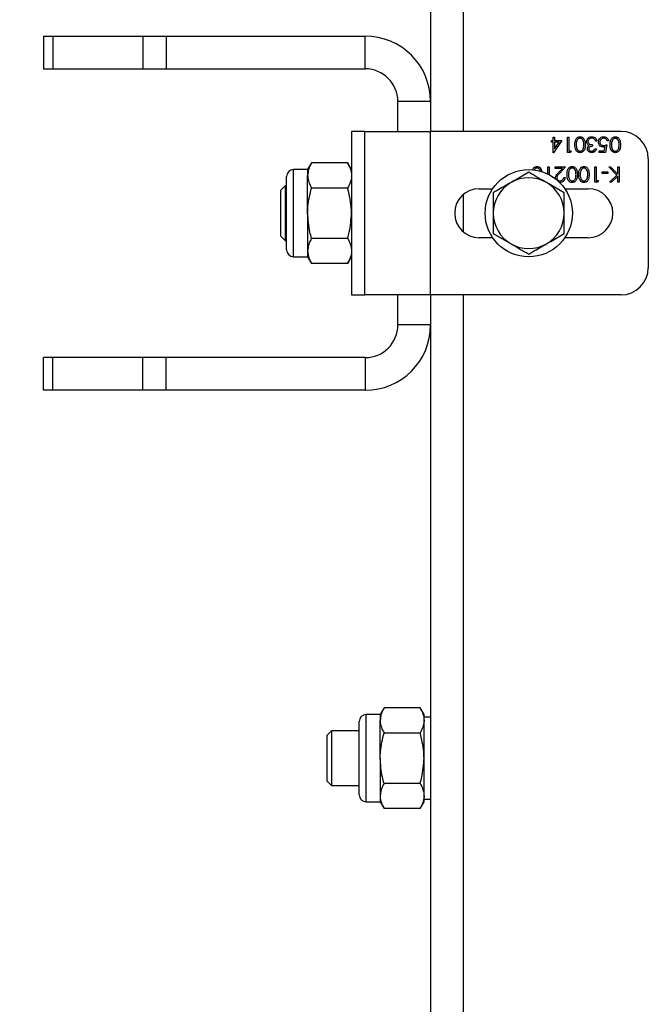
# Model space of a CAD drawing. Units: millimetres. Extents: x 8 to 201, y 4 to 288.
# Drawn here: x 70 to 74, y 237 to 243 of the extents above; entities that cross this region are included whole.
import ezdxf

# ---------------------------------------------------------------- set-up
doc = ezdxf.new("R2010")
doc.units = ezdxf.units.MM
doc.styles.add('SLDTEXTSTYLE0', font='TXT', dxfattribs={"width": 0.7})
doc.dimstyles.new('SLDDIMSTYLE2', dxfattribs={"dimtxt": 2.731911, "dimasz": 2.64, "dimexe": 0, "dimexo": 0.0625, "dimgap": 0.682978, "dimtad": 1, "dimdec": 0, "dimlfac": 30, "dimrnd": 1e-09, "dimzin": 12, "dimdsep": 46, "dimtxsty": 'SLDTEXTSTYLE0', "dimsah": 1, "dimcen": 0.09, "dimadec": 0, "dimazin": 3, "dimtfac": 1, "dimtdec": 0, "dimtofl": 0, "dimtmove": 0, "dimatfit": 3, "dimfxl": 0, "dimfrac": 2, "dimtolj": 1, "dimtzin": 12, "dimarcsym": 0})

# ---------------------------------------------------------------- blocks, each defined once
blk = doc.blocks.new('_D_6')
at = {"color": 7, "linetype": 'Continuous', "lineweight": 0}
for p, q in [((72.1518, 267.4373), (35.3184, 267.4373)), ((36.3184, 187.334), (36.3184, 267.4373)), ((45.3184, 187.334), (35.3184, 187.334))]:
    blk.add_line(p, q, dxfattribs=at)
at = {"color": 7, "linetype": 'Continuous', "lineweight": 18}
for points in [[(36.3184, 267.4373), (35.9104, 264.7973), (36.7264, 264.7973)], [(36.3184, 187.334), (36.7264, 189.974), (35.9104, 189.974)]]:
    blk.add_solid(points, dxfattribs=at)
at = {"color": 7, "linetype": 'Continuous', "lineweight": 18, "insert": (33.5899, 223.9519), "char_height": 2.11667, "attachment_point": 1, "rotation": 90, "style": 'SLDTEXTSTYLE0'}
blk.add_mtext('2403', dxfattribs=at)

msp = doc.modelspace()

# ---------------------------------------------------------------- linework, layer by layer
at = {"color": 7, "linetype": 'Continuous', "lineweight": 25}
for p, q in [((72.98509, 247.97063), (72.98509, 242.30397)), ((73.18509, 247.97063), (73.18509, 242.30397)), ((70.61843, 242.8873), (70.61843, 242.6873)), ((70.61843, 242.8873), (70.67701, 242.8873)), ((70.67701, 242.8873), (70.67701, 242.6873)), ((70.67701, 242.8873), (71.22652, 242.8873)), ((71.22652, 242.8873), (71.22652, 242.6873)), ((71.22652, 242.8873), (71.36794, 242.8873)), ((71.36794, 242.8873), (71.36794, 242.6873)), ((71.36794, 242.8873), (72.58509, 242.8873)), ((72.58509, 242.6873), (72.58509, 242.8873)), ((70.61843, 242.6873), (70.67701, 242.6873)), ((70.67701, 242.6873), (71.22652, 242.6873)), ((71.22652, 242.6873), (71.36794, 242.6873)), ((71.36794, 242.6873), (72.58509, 242.6873)), ((72.98509, 242.4873), (72.78509, 242.4873)), ((72.78509, 242.30397), (72.78509, 242.4873)), ((72.58259, 242.30397), (72.50176, 242.30397)), ((72.50176, 242.30397), (72.50176, 241.30397)), ((72.58259, 241.30397), (72.58259, 242.30397)), ((72.58259, 242.30397), (72.98259, 242.30397)), ((72.98259, 242.30397), (72.98259, 241.30397)), ((74.14926, 242.30397), (72.98259, 242.30397)), ((73.73404, 242.26952), (73.74242, 242.26952)), ((73.73404, 242.24798), (73.73404, 242.26952)), ((73.74242, 242.26952), (73.74242, 242.24798)), ((73.82139, 242.26952), (73.82977, 242.26952)), ((73.82139, 242.17619), (73.82139, 242.26952)), ((73.82977, 242.26952), (73.82977, 242.18576)), ((73.72327, 242.24798), (73.73404, 242.24798)), ((73.72327, 242.23841), (73.72327, 242.24798)), ((73.73404, 242.23841), (73.72327, 242.23841)), ((73.73404, 242.1738), (73.73404, 242.23841)), ((73.78669, 242.24798), (73.73574, 242.1738)), ((73.74242, 242.24798), (73.78669, 242.24798)), ((73.74242, 242.23841), (73.74242, 242.19788)), ((73.77024, 242.23841), (73.74242, 242.23841)), ((73.74242, 242.19788), (73.77024, 242.23841)), ((73.97575, 242.22286), (73.97575, 242.21328)), ((74.00208, 242.24439), (73.9937, 242.24439)), ((74.04699, 242.18576), (74.05201, 242.21031)), ((74.0631, 242.22286), (74.05353, 242.17619)), ((74.07267, 242.24559), (74.0643, 242.24559)), ((73.73574, 242.1738), (73.73404, 242.1738)), ((73.83865, 242.17619), (73.82139, 242.17619)), ((73.82977, 242.18576), (73.84413, 242.18576)), ((73.84413, 242.18576), (73.83865, 242.17619)), ((73.99011, 242.19773), (73.99849, 242.19773)), ((74.01524, 242.18576), (74.04699, 242.18576)), ((74.01524, 242.17619), (74.01524, 242.18576)), ((74.05353, 242.17619), (74.01524, 242.17619)), ((72.25758, 242.11189), (72.23376, 242.07063)), ((72.47794, 242.11189), (72.25758, 242.11189)), ((72.50176, 242.07063), (72.47794, 242.11189)), ((73.70173, 242.0873), (73.71011, 242.0873)), ((73.70173, 242.04377), (73.70173, 242.0873)), ((73.71011, 242.0873), (73.71011, 242.03951)), ((73.7472, 242.0873), (73.81062, 242.0873)), ((73.7472, 242.07773), (73.7472, 242.0873)), ((73.81062, 242.0873), (73.77443, 242.04867)), ((73.98891, 242.0873), (73.99729, 242.0873)), ((73.98891, 241.99397), (73.98891, 242.0873)), ((73.99729, 242.0873), (73.99729, 242.00354)), ((74.07447, 242.0873), (74.08563, 242.0873)), ((74.12392, 242.03585), (74.07447, 242.0873)), ((74.08563, 242.0873), (74.12891, 242.04226)), ((74.12891, 242.04226), (74.12891, 242.0873)), ((74.12891, 242.0873), (74.13729, 242.0873)), ((74.13729, 242.0873), (74.13729, 241.99397)), ((74.31592, 242.1373), (74.31592, 241.47063)), ((72.10509, 241.80397), (72.10509, 242.02774)), ((72.23376, 242.07063), (72.14798, 242.07063)), ((72.14798, 241.80397), (72.14798, 242.07063)), ((72.23376, 242.07063), (72.23376, 242.03491)), ((72.23376, 241.80397), (72.23376, 242.03491)), ((73.79064, 242.07773), (73.7472, 242.07773)), ((73.76728, 242.05281), (73.79064, 242.07773)), ((74.03319, 242.04662), (74.03319, 242.05619)), ((74.03319, 242.05619), (74.06908, 242.05619)), ((74.06908, 242.04662), (74.03319, 242.04662)), ((74.06908, 242.05619), (74.06908, 242.04662)), ((74.07806, 241.99397), (74.12392, 242.03585)), ((74.12891, 242.02951), (74.09001, 241.99397)), ((74.12891, 241.99397), (74.12891, 242.02951)), ((72.09603, 241.97063), (72.06843, 241.94303)), ((72.10509, 241.97063), (72.09603, 241.97063)), ((72.09603, 241.97063), (72.09603, 241.6373)), ((73.80176, 241.92906), (73.69343, 241.99161)), ((73.79866, 242.02269), (73.80703, 242.02269)), ((74.00617, 241.99397), (73.98891, 241.99397)), ((73.99729, 242.00354), (74.01165, 242.00354)), ((74.01165, 242.00354), (74.00617, 241.99397)), ((74.09001, 241.99397), (74.07806, 241.99397)), ((74.13729, 241.99397), (74.12891, 241.99397)), ((72.06843, 241.94303), (72.06843, 241.6649)), ((72.47794, 241.95793), (72.25758, 241.95793)), ((73.18509, 241.91796), (73.18509, 241.68997)), ((73.28259, 241.95397), (73.36461, 241.95397)), ((73.36843, 241.92906), (73.36843, 241.80397)), ((73.80557, 241.95397), (73.94926, 241.95397)), ((72.10509, 241.58019), (72.10509, 241.80397)), ((72.14798, 241.5373), (72.14798, 241.80397)), ((72.23376, 241.80397), (72.23376, 241.57303)), ((73.80176, 241.67887), (73.80176, 241.80397)), ((72.06843, 241.6649), (72.09603, 241.6373)), ((73.36843, 241.67887), (73.47676, 241.61633)), ((72.09603, 241.6373), (72.10509, 241.6373)), ((72.47794, 241.65001), (72.25758, 241.65001)), ((73.36461, 241.65397), (73.28259, 241.65397)), ((73.94926, 241.65397), (73.80557, 241.65397)), ((72.23376, 241.57303), (72.23376, 241.5373)), ((72.14798, 241.5373), (72.23376, 241.5373)), ((72.23376, 241.5373), (72.25758, 241.49605)), ((72.47794, 241.49605), (72.25758, 241.49605)), ((72.47794, 241.49605), (72.50176, 241.5373)), ((72.50176, 241.30397), (72.58259, 241.30397)), ((72.98259, 241.30397), (72.58259, 241.30397)), ((72.78509, 241.12063), (72.78509, 241.30397)), ((74.14926, 241.30397), (72.98259, 241.30397)), ((72.98509, 241.30397), (72.98509, 235.6373)), ((73.18509, 241.30397), (73.18509, 235.6373)), ((72.98509, 241.12063), (72.78509, 241.12063)), ((70.61843, 240.72063), (70.61843, 240.92063)), ((70.67701, 240.92063), (70.61843, 240.92063)), ((70.67701, 240.72063), (70.67701, 240.92063)), ((71.22652, 240.92063), (70.67701, 240.92063)), ((71.22652, 240.72063), (71.22652, 240.92063)), ((71.36794, 240.92063), (71.22652, 240.92063)), ((71.36794, 240.72063), (71.36794, 240.92063)), ((72.58509, 240.92063), (71.36794, 240.92063)), ((72.58509, 240.92063), (72.58509, 240.72063)), ((70.67701, 240.72063), (70.61843, 240.72063)), ((71.22652, 240.72063), (70.67701, 240.72063)), ((71.36794, 240.72063), (71.22652, 240.72063)), ((72.58509, 240.72063), (71.36794, 240.72063)), ((72.70091, 238.77855), (72.67709, 238.7373)), ((72.92128, 238.77855), (72.70091, 238.77855)), ((72.94509, 238.7373), (72.92128, 238.77855)), ((72.67709, 238.7373), (72.59132, 238.7373)), ((72.59132, 238.47063), (72.59132, 238.7373)), ((72.67709, 238.7373), (72.67709, 238.70157)), ((72.94509, 238.70157), (72.94509, 238.7373)), ((72.98509, 238.72063), (72.94509, 238.72063)), ((72.54843, 238.47063), (72.54843, 238.69441)), ((72.67709, 238.47063), (72.67709, 238.70157)), ((72.94509, 238.47063), (72.94509, 238.70157)), ((72.37936, 238.6373), (72.35176, 238.6097)), ((72.35176, 238.6097), (72.35176, 238.33157)), ((72.54843, 238.6373), (72.37936, 238.6373)), ((72.37936, 238.6373), (72.37936, 238.30397)), ((72.92128, 238.62459), (72.70091, 238.62459)), ((72.54843, 238.24686), (72.54843, 238.47063)), ((72.59132, 238.20397), (72.59132, 238.47063)), ((72.67709, 238.47063), (72.67709, 238.23969)), ((72.94509, 238.23969), (72.94509, 238.47063)), ((72.35176, 238.33157), (72.37936, 238.30397)), ((72.37936, 238.30397), (72.54843, 238.30397)), ((72.92128, 238.31667), (72.70091, 238.31667)), ((72.67709, 238.23969), (72.67709, 238.20397)), ((72.94509, 238.20397), (72.94509, 238.23969)), ((72.59132, 238.20397), (72.67709, 238.20397)), ((72.67709, 238.20397), (72.70091, 238.16271)), ((72.92128, 238.16271), (72.94509, 238.20397)), ((72.94509, 238.22063), (72.98509, 238.22063)), ((72.92128, 238.16271), (72.70091, 238.16271))]:
    msp.add_line(p, q, dxfattribs=at)
msp.add_circle((73.58509, 241.80397), 0.26667, dxfattribs=at)
for centre, radius, start, end in [((72.58509, 242.4873), 0.4, 0, 90), ((72.58509, 242.4873), 0.2, 0, 90), ((74.14926, 242.1373), 0.16667, 0, 90), ((72.14798, 242.02774), 0.04289, 90, 180), ((73.58509, 241.80397), 0.21667, 120, 180), ((73.58509, 241.80397), 0.21667, 60, 120), ((73.58509, 241.80397), 0.21667, 0, 60), ((73.28259, 241.80397), 0.15, 90, 270), ((73.94926, 241.80397), 0.15, 270, 90), ((73.58509, 241.80397), 0.21667, 180, 240), ((73.58509, 241.80397), 0.21667, 300, 0), ((73.58509, 241.80397), 0.21667, 240, 300), ((72.14798, 241.58019), 0.04289, 180, 270), ((74.14926, 241.47063), 0.16667, 270, 0), ((72.58509, 241.12063), 0.4, 270, 0), ((72.58509, 241.12063), 0.2, 270, 0), ((72.59132, 238.69441), 0.04289, 90, 180), ((72.59132, 238.24686), 0.04289, 180, 270)]:
    msp.add_arc(centre, radius, start, end, dxfattribs=at)
for points, knots in [([(73.86686, 242.22289), (73.86738, 242.2341), (73.86817, 242.25089), (73.88085, 242.26636), (73.89084, 242.27125), (73.89633, 242.27169), (73.89908, 242.27192)], [0, 0, 0, 0, 0.4994065, 0.7487427, 0.8743724, 1, 1, 1, 1]), ([(73.89908, 242.27192), (73.9018, 242.27169), (73.90725, 242.27125), (73.91716, 242.26636), (73.92942, 242.25068), (73.92994, 242.23402), (73.93028, 242.22289)], [0, 0, 0, 0, 0.1255507, 0.25109, 0.5002501, 1, 1, 1, 1]), ([(73.93866, 242.2418), (73.93933, 242.24638), (73.94067, 242.25554), (73.94943, 242.26561), (73.9601, 242.27108), (73.96733, 242.27164), (73.97095, 242.27192)], [0, 0, 0, 0, 0.279304, 0.5588383, 0.779277, 1, 1, 1, 1]), ([(73.97095, 242.27192), (73.97523, 242.27154), (73.98378, 242.27079), (73.99389, 242.26363), (73.99975, 242.2542), (74.0013, 242.24766), (74.00208, 242.24439)], [0, 0, 0, 0, 0.2798859, 0.5589785, 0.7792629, 1, 1, 1, 1]), ([(74.01165, 242.23903), (74.0122, 242.24387), (74.01329, 242.25355), (74.02167, 242.2648), (74.03276, 242.27105), (74.04038, 242.27163), (74.0442, 242.27192)], [0, 0, 0, 0, 0.2798641, 0.559271, 0.7794235, 1, 1, 1, 1]), ([(74.0442, 242.27192), (74.0482, 242.27151), (74.0562, 242.27069), (74.06525, 242.26355), (74.07084, 242.25484), (74.07206, 242.24867), (74.07267, 242.24559)], [0, 0, 0, 0, 0.2796245, 0.5590192, 0.7793803, 1, 1, 1, 1]), ([(74.08225, 242.22289), (74.08277, 242.2341), (74.08355, 242.25089), (74.09624, 242.26636), (74.10623, 242.27125), (74.11172, 242.27169), (74.11446, 242.27192)], [0, 0, 0, 0, 0.4994065, 0.7487427, 0.8743724, 1, 1, 1, 1]), ([(74.11446, 242.27192), (74.11719, 242.27169), (74.12263, 242.27125), (74.13254, 242.26636), (74.1448, 242.25068), (74.14532, 242.23402), (74.14567, 242.22289)], [0, 0, 0, 0, 0.1255507, 0.25109, 0.5002501, 1, 1, 1, 1]), ([(73.89908, 242.1738), (73.89633, 242.17402), (73.89084, 242.17446), (73.88082, 242.17933), (73.86821, 242.1949), (73.8674, 242.21169), (73.86686, 242.22289)], [0, 0, 0, 0, 0.1256001, 0.2511969, 0.5005813, 1, 1, 1, 1]), ([(73.87877, 242.24632), (73.87758, 242.24202), (73.87546, 242.23433), (73.87531, 242.22636), (73.87524, 242.22286)], [0, 0, 0, 0, 0.5595988, 1, 1, 1, 1]), ([(73.87524, 242.22286), (73.87558, 242.21419), (73.8761, 242.20121), (73.88484, 242.18838), (73.89239, 242.18404), (73.89666, 242.18359), (73.8988, 242.18337)], [0, 0, 0, 0, 0.5000715, 0.7490206, 0.8745985, 1, 1, 1, 1]), ([(73.8988, 242.26234), (73.89625, 242.26202), (73.89115, 242.26138), (73.88327, 242.25606), (73.88048, 242.25001), (73.87877, 242.24632)], [0, 0, 0, 0, 0.2802572, 0.5607811, 1, 1, 1, 1]), ([(73.92191, 242.22286), (73.92184, 242.23158), (73.92173, 242.24464), (73.91277, 242.25739), (73.9052, 242.26165), (73.90093, 242.26211), (73.8988, 242.26234)], [0, 0, 0, 0, 0.5002912, 0.749086, 0.8746062, 1, 1, 1, 1]), ([(73.8988, 242.18337), (73.90094, 242.18358), (73.90522, 242.18401), (73.91089, 242.18729), (73.91542, 242.19188), (73.9216, 242.20325), (73.92177, 242.21415), (73.92191, 242.22286)], [0, 0, 0, 0, 0.1251388, 0.2504182, 0.3755189, 0.5008471, 1, 1, 1, 1]), ([(73.93028, 242.22289), (73.92992, 242.21175), (73.92947, 242.1978), (73.92077, 242.18378), (73.91471, 242.17821), (73.90726, 242.17446), (73.9018, 242.17402), (73.89908, 242.1738)], [0, 0, 0, 0, 0.498702, 0.6241765, 0.7494675, 0.8747453, 1, 1, 1, 1]), ([(73.94423, 242.22521), (73.94244, 242.22807), (73.93924, 242.23318), (73.93884, 242.23916), (73.93866, 242.2418)], [0, 0, 0, 0, 0.5594191, 1, 1, 1, 1]), ([(73.94344, 242.19805), (73.9436, 242.2002), (73.9439, 242.20451), (73.94726, 242.21168), (73.95166, 242.21514), (73.95434, 242.21725)], [0, 0, 0, 0, 0.2805082, 0.5607923, 1, 1, 1, 1]), ([(73.95434, 242.21725), (73.95217, 242.21838), (73.94829, 242.22041), (73.94547, 242.22374), (73.94423, 242.22521)], [0, 0, 0, 0, 0.5597945, 1, 1, 1, 1]), ([(73.9708, 242.26234), (73.96756, 242.26213), (73.9611, 242.26169), (73.95328, 242.25685), (73.94797, 242.2502), (73.94735, 242.24513), (73.94703, 242.2426)], [0, 0, 0, 0, 0.2805991, 0.5601509, 0.7803026, 1, 1, 1, 1]), ([(73.94703, 242.2426), (73.94717, 242.24097), (73.94744, 242.23772), (73.95035, 242.23183), (73.95903, 242.22379), (73.96906, 242.22323), (73.97575, 242.22286)], [0, 0, 0, 0, 0.12558702, 0.25119068, 0.50060497, 1, 1, 1, 1]), ([(73.97575, 242.21328), (73.97048, 242.2128), (73.96257, 242.21206), (73.95484, 242.20659), (73.9522, 242.20194), (73.95195, 242.19932), (73.95182, 242.19801)], [0, 0, 0, 0, 0.4994185, 0.749016, 0.8745437, 1, 1, 1, 1]), ([(73.98639, 242.2573), (73.98371, 242.25897), (73.97891, 242.26197), (73.97328, 242.26223), (73.9708, 242.26234)], [0, 0, 0, 0, 0.558748, 1, 1, 1, 1]), ([(73.9937, 242.24439), (73.99285, 242.24711), (73.99132, 242.25195), (73.9879, 242.25566), (73.98639, 242.2573)], [0, 0, 0, 0, 0.56069443, 1, 1, 1, 1]), ([(74.04102, 242.2085), (74.03656, 242.20897), (74.02764, 242.20992), (74.01782, 242.21832), (74.01236, 242.22854), (74.01189, 242.23553), (74.01165, 242.23903)], [0, 0, 0, 0, 0.2796881, 0.5590255, 0.7792916, 1, 1, 1, 1]), ([(74.04371, 242.26234), (74.04022, 242.26193), (74.03322, 242.26111), (74.02543, 242.25473), (74.02068, 242.24693), (74.02024, 242.24143), (74.02003, 242.23867)], [0, 0, 0, 0, 0.279617, 0.5593571, 0.7795592, 1, 1, 1, 1]), ([(74.02003, 242.23867), (74.02037, 242.23544), (74.02106, 242.22899), (74.02735, 242.22198), (74.03496, 242.21851), (74.04001, 242.21822), (74.04254, 242.21807)], [0, 0, 0, 0, 0.279539, 0.5586168, 0.7790473, 1, 1, 1, 1]), ([(74.05201, 242.21031), (74.05, 242.20975), (74.04639, 242.20876), (74.04266, 242.20858), (74.04102, 242.2085)], [0, 0, 0, 0, 0.5600642, 1, 1, 1, 1]), ([(74.04254, 242.21807), (74.04649, 242.21848), (74.05355, 242.21921), (74.06018, 242.22174), (74.0631, 242.22286)], [0, 0, 0, 0, 0.55941616, 1, 1, 1, 1]), ([(74.0643, 242.24559), (74.06358, 242.24823), (74.06213, 242.25349), (74.05643, 242.25883), (74.05008, 242.2618), (74.04584, 242.26216), (74.04371, 242.26234)], [0, 0, 0, 0, 0.2800502, 0.5591657, 0.7795831, 1, 1, 1, 1]), ([(74.11446, 242.1738), (74.11171, 242.17402), (74.10622, 242.17446), (74.09621, 242.17933), (74.08359, 242.1949), (74.08278, 242.21169), (74.08225, 242.22289)], [0, 0, 0, 0, 0.1256001, 0.2511969, 0.5005813, 1, 1, 1, 1]), ([(74.09416, 242.24632), (74.09297, 242.24202), (74.09084, 242.23433), (74.09069, 242.22636), (74.09062, 242.22286)], [0, 0, 0, 0, 0.5595988, 1, 1, 1, 1]), ([(74.09062, 242.22286), (74.09097, 242.21419), (74.09149, 242.20121), (74.10022, 242.18838), (74.10777, 242.18404), (74.11205, 242.18359), (74.11418, 242.18337)], [0, 0, 0, 0, 0.5000715, 0.7490206, 0.8745985, 1, 1, 1, 1]), ([(74.11418, 242.26234), (74.11163, 242.26202), (74.10653, 242.26138), (74.09865, 242.25606), (74.09586, 242.25001), (74.09416, 242.24632)], [0, 0, 0, 0, 0.2802572, 0.5607811, 1, 1, 1, 1]), ([(74.13729, 242.22286), (74.13722, 242.23158), (74.13712, 242.24464), (74.12816, 242.25739), (74.12059, 242.26165), (74.11632, 242.26211), (74.11418, 242.26234)], [0, 0, 0, 0, 0.50029125, 0.74908604, 0.87460621, 1, 1, 1, 1]), ([(74.11418, 242.18337), (74.11632, 242.18358), (74.1206, 242.18401), (74.12628, 242.18729), (74.13081, 242.19188), (74.13698, 242.20325), (74.13715, 242.21415), (74.13729, 242.22286)], [0, 0, 0, 0, 0.12513878, 0.25041818, 0.37551888, 0.50084712, 1, 1, 1, 1]), ([(74.14567, 242.22289), (74.1453, 242.21175), (74.14485, 242.1978), (74.13616, 242.18378), (74.1301, 242.17821), (74.12265, 242.17446), (74.11719, 242.17402), (74.11446, 242.1738)], [0, 0, 0, 0, 0.49870204, 0.62417652, 0.74946749, 0.87474529, 1, 1, 1, 1]), ([(73.9707, 242.1738), (73.96692, 242.1742), (73.95937, 242.17501), (73.95033, 242.18101), (73.94459, 242.18915), (73.94383, 242.19508), (73.94344, 242.19805)], [0, 0, 0, 0, 0.280085, 0.5598683, 0.7800992, 1, 1, 1, 1]), ([(73.95182, 242.19801), (73.95229, 242.19557), (73.95324, 242.19066), (73.96039, 242.18461), (73.96673, 242.18384), (73.97059, 242.18337)], [0, 0, 0, 0, 0.278859, 0.5600742, 1, 1, 1, 1]), ([(73.97059, 242.18337), (73.97302, 242.18356), (73.97786, 242.18395), (73.98558, 242.18861), (73.98839, 242.19427), (73.99011, 242.19773)], [0, 0, 0, 0, 0.280636, 0.5603644, 1, 1, 1, 1]), ([(73.99849, 242.19773), (73.99741, 242.19414), (73.99526, 242.18697), (73.98813, 242.17904), (73.9795, 242.17448), (73.97364, 242.17402), (73.9707, 242.1738)], [0, 0, 0, 0, 0.2802877, 0.5596797, 0.7797465, 1, 1, 1, 1]), ([(72.25758, 242.11189), (72.25092, 242.09939), (72.23749, 242.07415), (72.23501, 242.04807), (72.23376, 242.03491)], [0, 0, 0, 0, 0.495458, 1, 1, 1, 1]), ([(72.47794, 242.11189), (72.4846, 242.09939), (72.49804, 242.07415), (72.50051, 242.04807), (72.50176, 242.03491)], [0, 0, 0, 0, 0.495458, 1, 1, 1, 1]), ([(73.60867, 242.06741), (73.6089, 242.06921), (73.60984, 242.07644), (73.61781, 242.08407), (73.62756, 242.08904), (73.63307, 242.08948), (73.63583, 242.08969)], [0, 0, 0, 0, 0.141406, 0.5690555, 0.7845295, 1, 1, 1, 1]), ([(73.63583, 242.08969), (73.63856, 242.08947), (73.64401, 242.08903), (73.65385, 242.08412), (73.66366, 242.0725), (73.66432, 242.06073), (73.66467, 242.05446)], [0, 0, 0, 0, 0.1601255, 0.3202365, 0.6380116, 1, 1, 1, 1]), ([(73.819, 242.04067), (73.81952, 242.05187), (73.8203, 242.06867), (73.83299, 242.08414), (73.84298, 242.08903), (73.84847, 242.08947), (73.85121, 242.08969)], [0, 0, 0, 0, 0.4994065, 0.7487427, 0.8743724, 1, 1, 1, 1]), ([(73.85121, 242.08969), (73.85394, 242.08947), (73.85939, 242.08903), (73.8693, 242.08414), (73.88156, 242.06846), (73.88207, 242.05179), (73.88242, 242.04067)], [0, 0, 0, 0, 0.1255507, 0.25109, 0.5002501, 1, 1, 1, 1]), ([(73.89079, 242.04067), (73.89132, 242.05187), (73.8921, 242.06867), (73.90479, 242.08414), (73.91477, 242.08903), (73.92026, 242.08947), (73.92301, 242.08969)], [0, 0, 0, 0, 0.4994065, 0.7487427, 0.8743724, 1, 1, 1, 1]), ([(73.92301, 242.08969), (73.92573, 242.08947), (73.93118, 242.08903), (73.94109, 242.08414), (73.95335, 242.06846), (73.95387, 242.05179), (73.95421, 242.04067)], [0, 0, 0, 0, 0.1255507, 0.25109, 0.5002501, 1, 1, 1, 1]), ([(72.23376, 242.03491), (72.23379, 242.03308), (72.234, 242.01926), (72.23921, 241.99321), (72.25142, 241.96976), (72.25758, 241.95793)], [0, 0, 0, 0, 0.07008577, 0.53078223, 1, 1, 1, 1]), ([(72.50176, 242.03491), (72.50173, 242.03308), (72.50152, 242.01926), (72.49631, 241.99321), (72.4841, 241.96976), (72.47794, 241.95793)], [0, 0, 0, 0, 0.0700858, 0.5307822, 1, 1, 1, 1]), ([(73.58509, 242.05415), (73.55801, 242.03852), (73.52229, 242.01789), (73.48563, 241.99672), (73.47676, 241.99161)], [0, 0, 0, 0, 0.7581486, 1, 1, 1, 1]), ([(73.69343, 241.99161), (73.69086, 241.99309), (73.65428, 242.01421), (73.61843, 242.03491), (73.58509, 242.05415)], [0, 0, 0, 0, 0.07021477, 1, 1, 1, 1]), ([(73.63555, 242.08012), (73.633, 242.0798), (73.6279, 242.07916), (73.62002, 242.07383), (73.61723, 242.06779), (73.61552, 242.0641)], [0, 0, 0, 0, 0.2802572, 0.5607811, 1, 1, 1, 1]), ([(73.65646, 242.05613), (73.65629, 242.05945), (73.65592, 242.06707), (73.64944, 242.07514), (73.64197, 242.07944), (73.63769, 242.07989), (73.63555, 242.08012)], [0, 0, 0, 0, 0.2784515, 0.6376958, 0.8189391, 1, 1, 1, 1]), ([(73.7484, 242.01932), (73.74878, 242.02302), (73.74954, 242.03043), (73.757, 242.04162), (73.76338, 242.04856), (73.76728, 242.05281)], [0, 0, 0, 0, 0.2792879, 0.5591538, 1, 1, 1, 1]), ([(73.77443, 242.04867), (73.76995, 242.04406), (73.76372, 242.03765), (73.75753, 242.02769), (73.75703, 242.02261), (73.75678, 242.02007)], [0, 0, 0, 0, 0.5607172, 0.7805321, 1, 1, 1, 1]), ([(73.85121, 241.99157), (73.84847, 241.99179), (73.84297, 241.99223), (73.83296, 241.9971), (73.82034, 242.01268), (73.81954, 242.02947), (73.819, 242.04067)], [0, 0, 0, 0, 0.1256001, 0.2511969, 0.5005813, 1, 1, 1, 1]), ([(73.83091, 242.0641), (73.82972, 242.0598), (73.8276, 242.05211), (73.82744, 242.04414), (73.82738, 242.04063)], [0, 0, 0, 0, 0.5595988, 1, 1, 1, 1]), ([(73.82738, 242.04063), (73.82772, 242.03197), (73.82824, 242.01899), (73.83697, 242.00616), (73.84452, 242.00182), (73.8488, 242.00137), (73.85093, 242.00115)], [0, 0, 0, 0, 0.5000715, 0.7490206, 0.8745985, 1, 1, 1, 1]), ([(73.85093, 242.08012), (73.84838, 242.0798), (73.84328, 242.07916), (73.8354, 242.07383), (73.83261, 242.06779), (73.83091, 242.0641)], [0, 0, 0, 0, 0.2802572, 0.56078111, 1, 1, 1, 1]), ([(73.87404, 242.04063), (73.87397, 242.04936), (73.87387, 242.06242), (73.86491, 242.07516), (73.85734, 242.07943), (73.85307, 242.07989), (73.85093, 242.08012)], [0, 0, 0, 0, 0.5002912, 0.749086, 0.8746062, 1, 1, 1, 1]), ([(73.85093, 242.00115), (73.85307, 242.00136), (73.85735, 242.00179), (73.86303, 242.00507), (73.86756, 242.00966), (73.87373, 242.02103), (73.87391, 242.03192), (73.87404, 242.04063)], [0, 0, 0, 0, 0.1251388, 0.2504182, 0.3755189, 0.5008471, 1, 1, 1, 1]), ([(73.88242, 242.04067), (73.88206, 242.02953), (73.8816, 242.01558), (73.87291, 242.00156), (73.86685, 241.99599), (73.8594, 241.99224), (73.85394, 241.9918), (73.85121, 241.99157)], [0, 0, 0, 0, 0.498702, 0.6241765, 0.7494675, 0.8747453, 1, 1, 1, 1]), ([(73.92301, 241.99157), (73.92026, 241.99179), (73.91477, 241.99223), (73.90475, 241.9971), (73.89214, 242.01268), (73.89133, 242.02947), (73.89079, 242.04067)], [0, 0, 0, 0, 0.1256001, 0.2511969, 0.5005813, 1, 1, 1, 1]), ([(73.9027, 242.0641), (73.90152, 242.0598), (73.89939, 242.05211), (73.89924, 242.04414), (73.89917, 242.04063)], [0, 0, 0, 0, 0.5595988, 1, 1, 1, 1]), ([(73.89917, 242.04063), (73.89952, 242.03197), (73.90003, 242.01899), (73.90877, 242.00616), (73.91632, 242.00182), (73.92059, 242.00137), (73.92273, 242.00115)], [0, 0, 0, 0, 0.5000715, 0.7490206, 0.8745985, 1, 1, 1, 1]), ([(73.92273, 242.08012), (73.92018, 242.0798), (73.91508, 242.07916), (73.9072, 242.07383), (73.90441, 242.06779), (73.9027, 242.0641)], [0, 0, 0, 0, 0.2802572, 0.5607811, 1, 1, 1, 1]), ([(73.94584, 242.04063), (73.94577, 242.04936), (73.94567, 242.06242), (73.9367, 242.07516), (73.92913, 242.07943), (73.92486, 242.07989), (73.92273, 242.08012)], [0, 0, 0, 0, 0.50029125, 0.74908604, 0.87460621, 1, 1, 1, 1]), ([(73.92273, 242.00115), (73.92487, 242.00136), (73.92915, 242.00179), (73.93482, 242.00507), (73.93935, 242.00966), (73.94553, 242.02103), (73.9457, 242.03192), (73.94584, 242.04063)], [0, 0, 0, 0, 0.1251388, 0.2504182, 0.3755189, 0.5008471, 1, 1, 1, 1]), ([(73.95421, 242.04067), (73.95385, 242.02953), (73.9534, 242.01558), (73.9447, 242.00156), (73.93864, 241.99599), (73.93119, 241.99224), (73.92574, 241.9918), (73.92301, 241.99157)], [0, 0, 0, 0, 0.498702, 0.6241765, 0.7494675, 0.8747453, 1, 1, 1, 1]), ([(73.47676, 241.99161), (73.44829, 241.97517), (73.41161, 241.95399), (73.37632, 241.93362), (73.36843, 241.92906)], [0, 0, 0, 0, 0.7762867, 1, 1, 1, 1]), ([(73.75678, 242.02007), (73.75717, 242.01718), (73.75796, 242.0114), (73.76365, 242.00529), (73.77021, 242.00167), (73.77475, 242.00132), (73.77703, 242.00115)], [0, 0, 0, 0, 0.2791258, 0.5589784, 0.77935, 1, 1, 1, 1]), ([(73.80703, 242.02269), (73.80649, 242.01815), (73.8054, 242.00908), (73.79744, 241.99871), (73.78731, 241.99249), (73.78017, 241.99188), (73.7766, 241.99157)], [0, 0, 0, 0, 0.2800291, 0.5595146, 0.7796675, 1, 1, 1, 1]), ([(73.77703, 242.00115), (73.78021, 242.00147), (73.78658, 242.00212), (73.79379, 242.00794), (73.79767, 242.01525), (73.79833, 242.0202), (73.79866, 242.02269)], [0, 0, 0, 0, 0.2796987, 0.5588466, 0.7791762, 1, 1, 1, 1]), ([(72.23376, 241.80397), (72.23411, 241.81797), (72.23543, 241.87008), (72.24822, 241.92082), (72.25758, 241.95793)], [0, 0, 0, 0, 0.2686336, 1, 1, 1, 1]), ([(72.50176, 241.80397), (72.50141, 241.81797), (72.50009, 241.87008), (72.4873, 241.92082), (72.47794, 241.95793)], [0, 0, 0, 0, 0.2686336, 1, 1, 1, 1]), ([(73.80176, 241.80397), (73.80176, 241.80693), (73.80176, 241.84918), (73.80176, 241.89057), (73.80176, 241.92906)], [0, 0, 0, 0, 0.0702148, 1, 1, 1, 1]), ([(72.25758, 241.65001), (72.25398, 241.66293), (72.24002, 241.71312), (72.23643, 241.76526), (72.23376, 241.80397)], [0, 0, 0, 0, 0.25755135, 1, 1, 1, 1]), ([(72.47794, 241.65001), (72.48154, 241.66293), (72.4955, 241.71312), (72.49909, 241.76526), (72.50176, 241.80397)], [0, 0, 0, 0, 0.2575513, 1, 1, 1, 1]), ([(73.36843, 241.80397), (73.36843, 241.801), (73.36843, 241.75876), (73.36843, 241.71736), (73.36843, 241.67887)], [0, 0, 0, 0, 0.0702148, 1, 1, 1, 1]), ([(73.69343, 241.61633), (73.70229, 241.62145), (73.73895, 241.64261), (73.77468, 241.66324), (73.80176, 241.67887)], [0, 0, 0, 0, 0.24185142, 1, 1, 1, 1]), ([(72.25758, 241.65001), (72.25092, 241.63751), (72.23749, 241.61227), (72.23501, 241.58619), (72.23376, 241.57303)], [0, 0, 0, 0, 0.495458, 1, 1, 1, 1]), ([(72.47794, 241.65001), (72.4846, 241.63751), (72.49804, 241.61227), (72.50051, 241.58619), (72.50176, 241.57303)], [0, 0, 0, 0, 0.495458, 1, 1, 1, 1]), ([(73.47676, 241.61633), (73.47933, 241.61485), (73.51591, 241.59372), (73.55176, 241.57303), (73.58509, 241.55378)], [0, 0, 0, 0, 0.07021477, 1, 1, 1, 1]), ([(73.58509, 241.55378), (73.59299, 241.55834), (73.62827, 241.57871), (73.66495, 241.59989), (73.69343, 241.61633)], [0, 0, 0, 0, 0.2237133, 1, 1, 1, 1]), ([(72.23376, 241.57303), (72.23379, 241.5712), (72.234, 241.55738), (72.23921, 241.53133), (72.25142, 241.50788), (72.25758, 241.49605)], [0, 0, 0, 0, 0.0700858, 0.5307822, 1, 1, 1, 1]), ([(72.50176, 241.57303), (72.50173, 241.5712), (72.50152, 241.55738), (72.49631, 241.53133), (72.4841, 241.50788), (72.47794, 241.49605)], [0, 0, 0, 0, 0.0700858, 0.5307822, 1, 1, 1, 1]), ([(72.70091, 238.77855), (72.69425, 238.76605), (72.68082, 238.74082), (72.67834, 238.71473), (72.67709, 238.70157)], [0, 0, 0, 0, 0.495458, 1, 1, 1, 1]), ([(72.92128, 238.77855), (72.92793, 238.76605), (72.94137, 238.74082), (72.94384, 238.71473), (72.94509, 238.70157)], [0, 0, 0, 0, 0.495458, 1, 1, 1, 1]), ([(72.67709, 238.70157), (72.67712, 238.69975), (72.67734, 238.68593), (72.68254, 238.65988), (72.69475, 238.63643), (72.70091, 238.62459)], [0, 0, 0, 0, 0.0700858, 0.5307822, 1, 1, 1, 1]), ([(72.94509, 238.70157), (72.94507, 238.69975), (72.94485, 238.68593), (72.93965, 238.65988), (72.92744, 238.63643), (72.92128, 238.62459)], [0, 0, 0, 0, 0.0700858, 0.5307822, 1, 1, 1, 1]), ([(72.67709, 238.47063), (72.67745, 238.48463), (72.67876, 238.53675), (72.69156, 238.58749), (72.70091, 238.62459)], [0, 0, 0, 0, 0.2686336, 1, 1, 1, 1]), ([(72.94509, 238.47063), (72.94474, 238.48463), (72.94342, 238.53675), (72.93063, 238.58749), (72.92128, 238.62459)], [0, 0, 0, 0, 0.2686336, 1, 1, 1, 1]), ([(72.70091, 238.31667), (72.69732, 238.3296), (72.68336, 238.37978), (72.67976, 238.43192), (72.67709, 238.47063)], [0, 0, 0, 0, 0.2575513, 1, 1, 1, 1]), ([(72.92128, 238.31667), (72.92487, 238.3296), (72.93883, 238.37978), (72.94243, 238.43192), (72.94509, 238.47063)], [0, 0, 0, 0, 0.2575513, 1, 1, 1, 1]), ([(72.70091, 238.31667), (72.69425, 238.30417), (72.68082, 238.27894), (72.67834, 238.25285), (72.67709, 238.23969)], [0, 0, 0, 0, 0.495458, 1, 1, 1, 1]), ([(72.92128, 238.31667), (72.92793, 238.30417), (72.94137, 238.27894), (72.94384, 238.25285), (72.94509, 238.23969)], [0, 0, 0, 0, 0.495458, 1, 1, 1, 1]), ([(72.67709, 238.23969), (72.67712, 238.23787), (72.67734, 238.22405), (72.68254, 238.198), (72.69475, 238.17455), (72.70091, 238.16271)], [0, 0, 0, 0, 0.0700858, 0.5307822, 1, 1, 1, 1]), ([(72.94509, 238.23969), (72.94507, 238.23787), (72.94485, 238.22405), (72.93965, 238.198), (72.92744, 238.17455), (72.92128, 238.16271)], [0, 0, 0, 0, 0.0700858, 0.5307822, 1, 1, 1, 1])]:
    msp.add_open_spline(points, degree=3, knots=knots, dxfattribs=at)

# ---------------------------------------------------------------- dimensions: what is measured, and where the dimension line sits
at = {"color": 7, "linetype": 'Continuous', "lineweight": 18}
dim = msp.add_linear_dim(base=(36.31843, 267.4373), p1=(46.31843, 187.33397), p2=(73.15176, 267.4373), angle=90, dimstyle='SLDDIMSTYLE2', dxfattribs=at)
dim.commit()
dim.dimension.update_dxf_attribs({"geometry": '_D_6', "text_midpoint": (36.31843, 227.38563), "dimtype": 160})

doc.saveas('drawing.dxf')
